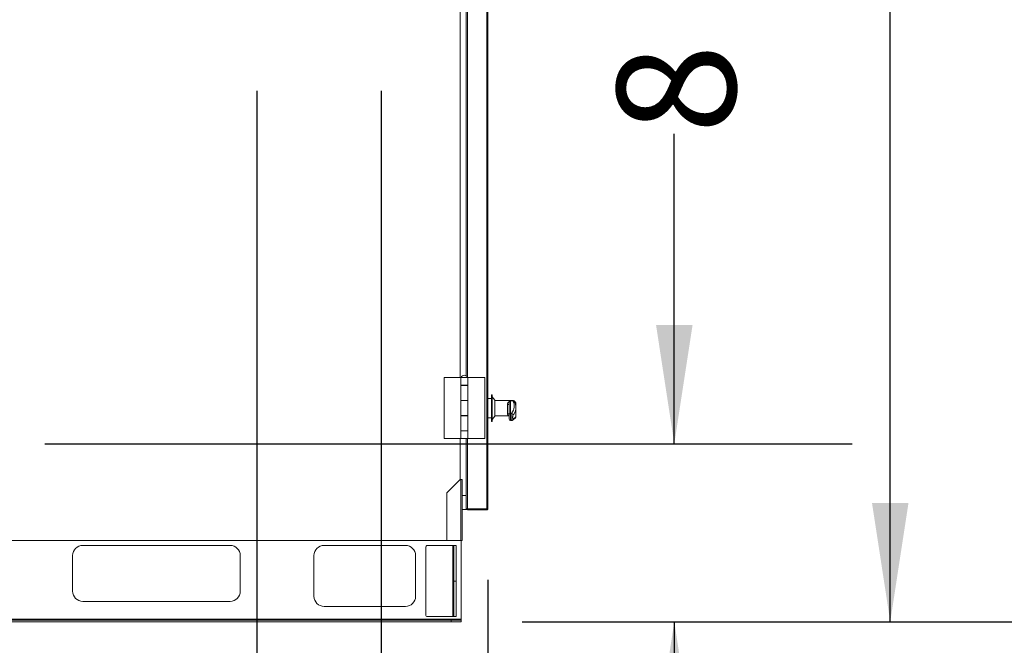
# Model space of a CAD drawing. Units: inches. Extents: x 0.3 to 10.6, y 0.4 to 8.2.
# Drawn here: x 2.4 to 3.1, y 2.5 to 2.9 of the extents above; entities that cross this region are included whole.
import ezdxf

# ---------------------------------------------------------------- set-up
doc = ezdxf.new("R2010")
doc.units = ezdxf.units.IN
doc.header["$MEASUREMENT"] = 0
doc.layers.add('TEXT', color=7, linetype='Continuous')
doc.styles.add('SLDTEXTSTYLE0', font='GOTHIC.TTF', dxfattribs={"width": 0.913})
doc.dimstyles.new('SLDDIMSTYLE2', dxfattribs={"dimtxt": 0.083333, "dimasz": 0.083333, "dimexe": 0, "dimexo": 0.0625, "dimgap": 0.020833, "dimtad": 0, "dimdec": 6, "dimlfac": 70, "dimrnd": 1e-09, "dimzin": 12, "dimdsep": 46, "dimlunit": 5, "dimtxsty": 'SLDTEXTSTYLE0', "dimsah": 1, "dimcen": 0.09, "dimadec": 0, "dimazin": 3, "dimtfac": 1, "dimtdec": 3, "dimtofl": 0, "dimtmove": 0, "dimatfit": 3, "dimfxl": 1, "dimfrac": 2, "dimtolj": 1, "dimtzin": 12, "dimarcsym": 0})
doc.dimstyles.new('SLDDIMSTYLE3', dxfattribs={"dimtxt": 0.083333, "dimasz": 0.083333, "dimexe": 0, "dimexo": 0.0625, "dimgap": 0.020833, "dimtad": 0, "dimdec": 6, "dimlfac": 70, "dimrnd": 1e-09, "dimzin": 12, "dimdsep": 46, "dimlunit": 5, "dimtxsty": 'SLDTEXTSTYLE0', "dimsah": 1, "dimcen": 0.09, "dimadec": 0, "dimazin": 3, "dimtfac": 1, "dimtdec": 3, "dimtmove": 0, "dimatfit": 0, "dimfxl": 1, "dimfrac": 2, "dimtolj": 1, "dimtzin": 12, "dimarcsym": 0})

# ---------------------------------------------------------------- blocks, each defined once
blk = doc.blocks.new('SW_SYMBOL_MOD_CL')
at = {"layer": 'TEXT', "color": 0, "char_height": 30.82, "attachment_point": 5, "style": 'SLDTEXTSTYLE0'}
for s, insert in [('C', (15.75, 23.62)), ('L', (23.62, 11.81))]:
    blk.add_mtext(s, dxfattribs=dict(at, insert=insert))
blk = doc.blocks.new('_D_12')
at = {"layer": 'TEXT'}
for p, q in [((2.63124, 2.85136), (2.63124, 1.98211)), ((2.70624, 2.50791), (2.70624, 1.98211)), ((2.63124, 2.10711), (2.47099, 2.10711)), ((2.70624, 2.10711), (2.90478, 2.10711))]:
    blk.add_line(p, q, dxfattribs=at)
for points in [[(2.63124, 2.10711), (2.54791, 2.11993), (2.54791, 2.09429)], [(2.70624, 2.10711), (2.78958, 2.09429), (2.78958, 2.11993)]]:
    blk.add_solid(points, dxfattribs=at)
at = {"layer": 'TEXT', "xscale": 0.0027037109375, "yscale": 0.0027037109375, "zscale": 0.0027037109375}
blk.add_blockref('SW_SYMBOL_MOD_CL', (2.9617, 2.18649), dxfattribs=at)
at = {"layer": 'TEXT', "char_height": 0.083333, "attachment_point": 1, "style": 'SLDTEXTSTYLE0'}
for s, insert in [('5 1/4"', (3.10404, 2.28138)), ('(2) ', (2.92893, 2.14573)), ('%%c', (3.10331, 2.14573)), ('7/8"', (3.2291, 2.14573)), ('Knockouts', (2.90478, 2.01332))]:
    blk.add_mtext(s, dxfattribs=dict(at, insert=insert))
blk = doc.blocks.new('_D_13')
at = {"layer": 'TEXT'}
for p, q in [((2.54374, 2.85136), (2.54374, 1.68875)), ((2.70624, 2.50791), (2.70624, 1.68875)), ((2.54374, 1.81375), (2.44946, 1.81375)), ((2.70624, 1.81375), (2.8665, 1.81375))]:
    blk.add_line(p, q, dxfattribs=at)
for points in [[(2.54374, 1.81375), (2.46041, 1.82657), (2.46041, 1.80093)], [(2.70624, 1.81375), (2.78958, 1.80093), (2.78958, 1.82657)]]:
    blk.add_solid(points, dxfattribs=at)
at = {"layer": 'TEXT', "xscale": 0.0027037109375, "yscale": 0.0027037109375, "zscale": 0.0027037109375, "rotation": 359.9999999999995}
blk.add_blockref('SW_SYMBOL_MOD_CL', (1.92097, 1.89313), dxfattribs=at)
at = {"layer": 'TEXT', "char_height": 0.083333, "attachment_point": 1, "style": 'SLDTEXTSTYLE0'}
for s, insert in [('11 3/8"', (2.0633, 1.98802)), ('(5) ', (1.91898, 1.85238)), ('%%c', (2.09336, 1.85238)), ('7/8"', (2.21915, 1.85238)), ('Knockouts', (1.89483, 1.71997))]:
    blk.add_mtext(s, dxfattribs=dict(at, insert=insert))
blk = doc.blocks.new('_D_14')
at = {"layer": 'TEXT'}
for p, q in [((2.9891, 3.24231), (2.9891, 3.33318)), ((2.11481, 3.24231), (3.1141, 3.24231)), ((2.9891, 2.47848), (2.9891, 3.24231)), ((2.73039, 2.47848), (3.1141, 2.47848))]:
    blk.add_line(p, q, dxfattribs=at)
for points in [[(2.9891, 3.24231), (2.97628, 3.15897), (3.00192, 3.15897)], [(2.9891, 2.47848), (3.00192, 2.56181), (2.97628, 2.56181)]]:
    blk.add_solid(points, dxfattribs=at)
at = {"layer": 'TEXT', "insert": (2.94886, 3.33318), "char_height": 0.083333, "attachment_point": 1, "rotation": 90, "style": 'SLDTEXTSTYLE0'}
blk.add_mtext('53 1/2"', dxfattribs=at)
blk = doc.blocks.new('_D_16')
at = {"layer": 'TEXT'}
for p, q in [((2.83729, 2.60348), (2.83729, 2.82122)), ((2.39467, 2.60348), (2.96229, 2.60348)), ((2.73039, 2.47848), (2.96229, 2.47848)), ((2.83729, 2.47848), (2.83729, 2.31822))]:
    blk.add_line(p, q, dxfattribs=at)
for points in [[(2.83729, 2.60348), (2.85012, 2.68681), (2.82447, 2.68681)], [(2.83729, 2.47848), (2.82447, 2.39515), (2.85012, 2.39515)]]:
    blk.add_solid(points, dxfattribs=at)
at = {"layer": 'TEXT', "insert": (2.79705, 2.82122), "char_height": 0.083333, "attachment_point": 1, "rotation": 90, "style": 'SLDTEXTSTYLE0'}
blk.add_mtext('8 3/4"', dxfattribs=at)
blk = doc.blocks.new('_D_17')
at = {"layer": 'TEXT'}
for p, q in [((2.34467, 2.55348), (2.34467, 2.23047)), ((2.70624, 2.50791), (2.70624, 2.23047)), ((2.34467, 2.35547), (2.2395, 2.35547)), ((2.70624, 2.35547), (2.34467, 2.35547))]:
    blk.add_line(p, q, dxfattribs=at)
for points in [[(2.34467, 2.35547), (2.42801, 2.34265), (2.42801, 2.36829)], [(2.70624, 2.35547), (2.62291, 2.36829), (2.62291, 2.34265)]]:
    blk.add_solid(points, dxfattribs=at)
at = {"layer": 'TEXT', "insert": (1.87947, 2.39571), "char_height": 0.083333, "attachment_point": 1, "style": 'SLDTEXTSTYLE0'}
blk.add_mtext('25 1/4"', dxfattribs=at)

msp = doc.modelspace()

# ---------------------------------------------------------------- linework, layer by layer
at = {"color": 7, "linetype": 'Continuous', "lineweight": 15}
for p, q in [((2.70538639, 2.55772278), (2.70538639, 3.46352072)), ((2.70624351, 2.55790746), (2.70624351, 3.46333604)), ((2.69106498, 2.65117958), (2.69106498, 2.98920033)), ((2.67542925, 2.64998605), (2.67542925, 2.6071289)), ((2.68719349, 2.64998605), (2.67542925, 2.64998605)), ((2.68719349, 2.64998605), (2.68719349, 2.64464318)), ((2.69223635, 2.64998605), (2.68719349, 2.64998605)), ((2.68719349, 2.64998605), (2.68719349, 2.64444318)), ((2.69223635, 2.64464318), (2.68719349, 2.64464318)), ((2.68719349, 2.64444318), (2.68719349, 2.63398605)), ((2.68719349, 2.64444318), (2.69223635, 2.64444318)), ((2.68739349, 2.65012889), (2.68739349, 2.64998605)), ((2.68739349, 2.65012889), (2.69203635, 2.65012889)), ((2.68837566, 2.64464318), (2.68837566, 2.64444318)), ((2.69105425, 2.64444318), (2.69105425, 2.64464318)), ((2.69106498, 2.64444318), (2.69106498, 2.64464318)), ((2.69203635, 2.64998605), (2.69203635, 2.65012889)), ((2.69223635, 2.64464318), (2.69223635, 2.64998605)), ((2.69223635, 2.64998605), (2.70400066, 2.64998605)), ((2.69223635, 2.64444318), (2.69223635, 2.64464318)), ((2.69223635, 2.63398605), (2.69223635, 2.64444318)), ((2.70400066, 2.6071289), (2.70400066, 2.64998605)), ((2.70924352, 2.63790746), (2.70881496, 2.63790746)), ((2.70881496, 2.63778194), (2.70881496, 2.63790746)), ((2.70881496, 2.61905033), (2.70881496, 2.63778194)), ((2.70924352, 2.63778194), (2.70924352, 2.63790746)), ((2.70924352, 2.61905033), (2.70924352, 2.63778194)), ((2.69223635, 2.63398605), (2.68719349, 2.63398605)), ((2.68719349, 2.63398605), (2.68719349, 2.62312889)), ((2.68719349, 2.63378605), (2.68719349, 2.62332889)), ((2.68719349, 2.63378605), (2.69223635, 2.63378605)), ((2.68837566, 2.63398605), (2.68837566, 2.63378605)), ((2.69105425, 2.63378605), (2.69105425, 2.63398605)), ((2.69106498, 2.63378605), (2.69106498, 2.63398605)), ((2.69223635, 2.63378605), (2.69223635, 2.63398605)), ((2.69223635, 2.62332889), (2.69223635, 2.63378605)), ((2.70881496, 2.63533604), (2.70624351, 2.63533604)), ((2.71110065, 2.63405032), (2.70924352, 2.63647889)), ((2.71110065, 2.63397616), (2.71110065, 2.63405032)), ((2.71110065, 2.62290747), (2.71110065, 2.63397616)), ((2.72110069, 2.63394318), (2.71110065, 2.63394318)), ((2.71995781, 2.62459068), (2.71995781, 2.63092929)), ((2.72110069, 2.63394318), (2.72110069, 2.63360211)), ((2.72361689, 2.63390747), (2.72110069, 2.63390747)), ((2.72376104, 2.63375085), (2.72110069, 2.63375085)), ((2.72110069, 2.63360211), (2.72205886, 2.63360211)), ((2.72110069, 2.62364012), (2.72110069, 2.63144176)), ((2.7222435, 2.63358726), (2.7222435, 2.62475002)), ((2.72595783, 2.62887615), (2.72595783, 2.63134726)), ((2.72110069, 2.62096499), (2.72110069, 2.62364012)), ((2.72276781, 2.62475002), (2.7222435, 2.62475002)), ((2.72595783, 2.6228542), (2.72595783, 2.62887615)), ((2.69223635, 2.62332889), (2.68719349, 2.62332889)), ((2.68719349, 2.62312889), (2.68719349, 2.61267176)), ((2.68719349, 2.62312889), (2.69223635, 2.62312889)), ((2.68837566, 2.62332889), (2.68837566, 2.62312889)), ((2.69105425, 2.62312889), (2.69105425, 2.62332889)), ((2.69106498, 2.62312889), (2.69106498, 2.62332889)), ((2.69223635, 2.62312889), (2.69223635, 2.62332889)), ((2.69223635, 2.61267176), (2.69223635, 2.62312889)), ((2.70624351, 2.62162174), (2.70881496, 2.62162174)), ((2.70624351, 2.62162164), (2.70881496, 2.62162164)), ((2.70881496, 2.61905033), (2.70924352, 2.61905033)), ((2.70881496, 2.61905023), (2.70924352, 2.61905023)), ((2.70924352, 2.6204789), (2.71110065, 2.62290747)), ((2.70924352, 2.6204788), (2.71110065, 2.62290737)), ((2.71110065, 2.62301461), (2.72110069, 2.62301461)), ((2.71110065, 2.62301451), (2.72110069, 2.62301451)), ((2.7222435, 2.61982214), (2.72274642, 2.61982214)), ((2.69223635, 2.61267176), (2.68719349, 2.61267176)), ((2.68719349, 2.61267176), (2.68719349, 2.6071289)), ((2.68719349, 2.61247176), (2.68719349, 2.6071289)), ((2.68719349, 2.61247176), (2.69223635, 2.61247176)), ((2.68837566, 2.61267176), (2.68837566, 2.61247176)), ((2.69105425, 2.61247176), (2.69105425, 2.61267176)), ((2.69106498, 2.61247176), (2.69106498, 2.61267176)), ((2.69223635, 2.61247176), (2.69223635, 2.61267176)), ((2.69223635, 2.6071289), (2.69223635, 2.61247176)), ((2.68719349, 2.6071289), (2.67542925, 2.6071289)), ((2.69223635, 2.6071289), (2.68719349, 2.6071289)), ((2.69106498, 2.55800847), (2.69106498, 2.6071289)), ((2.69223635, 2.6071289), (2.70400066, 2.6071289)), ((2.68679711, 2.57831816), (2.67738635, 2.56890747)), ((2.68667207, 2.57819319), (2.68667207, 2.57847891)), ((2.68749467, 2.57847891), (2.68667207, 2.57847891)), ((2.68679711, 2.57831816), (2.68724351, 2.57831816)), ((2.68695782, 2.57847891), (2.68695782, 2.57831816)), ((2.68724351, 2.57831816), (2.68724351, 2.53562176)), ((2.68724351, 2.57831816), (2.68810064, 2.57831816)), ((2.68810064, 2.53562176), (2.68810064, 2.57831816)), ((2.67738635, 2.56890747), (2.67738635, 2.53562176)), ((2.68810064, 2.56716589), (2.69106498, 2.56716589)), ((2.68810064, 2.55730877), (2.69106498, 2.55730877)), ((2.69106498, 2.55800847), (2.69106498, 2.55790746)), ((2.69106498, 2.55730877), (2.69106498, 2.55790746)), ((2.69112029, 2.55790746), (2.69106498, 2.55790746)), ((2.69112029, 2.55790736), (2.69106498, 2.55790736)), ((2.69163635, 2.55762174), (2.69163635, 2.55773911)), ((2.69163635, 2.55762174), (2.69220779, 2.55762174)), ((2.69192211, 2.55772278), (2.70538639, 2.55772278)), ((2.69192211, 2.55762174), (2.69192211, 2.55705034)), ((2.70538639, 2.55705034), (2.69192211, 2.55705034)), ((2.70538639, 2.55705024), (2.69192211, 2.55705024)), ((2.69195777, 2.55762174), (2.69195777, 2.55772278)), ((2.69195777, 2.55762174), (2.70567207, 2.55762174)), ((2.69220779, 2.55762174), (2.69220779, 2.55772278)), ((2.70538639, 2.55762174), (2.70538639, 2.55705034)), ((2.70567207, 2.55762174), (2.70567207, 2.55773334)), ((2.70624351, 2.55790736), (2.70624351, 2.55790746)), ((1.83124351, 2.53562176), (2.67738635, 2.53562176)), ((2.67738635, 2.53562176), (2.68724351, 2.53562176)), ((2.68810064, 2.53562176), (2.68724351, 2.53562176)), ((2.68752926, 2.48015035), (2.68752926, 2.53562176)), ((2.52502923, 2.53205031), (2.42145782, 2.53205031)), ((2.6482435, 2.53205031), (2.59110068, 2.53205031)), ((2.66252924, 2.53062174), (2.66252924, 2.48347889)), ((2.68164349, 2.53205031), (2.6639578, 2.53205031)), ((2.68241493, 2.53205031), (2.68164349, 2.53205031)), ((2.68164349, 2.48205033), (2.68164349, 2.53205031)), ((2.68241493, 2.53205031), (2.68395781, 2.53205031)), ((2.68241493, 2.50705035), (2.68241493, 2.53205031)), ((2.68395781, 2.53205031), (2.68395781, 2.50705035)), ((2.41431498, 2.52490747), (2.41431498, 2.49990745)), ((2.53217207, 2.49990745), (2.53217207, 2.52490747)), ((2.58395778, 2.52490747), (2.58395778, 2.49633607)), ((2.6553864, 2.49633607), (2.6553864, 2.52490747)), ((2.68241493, 2.50705035), (2.68395781, 2.50705035)), ((2.68241493, 2.48205033), (2.68241493, 2.50705035)), ((2.68395781, 2.50705035), (2.68395781, 2.48205033)), ((2.42145782, 2.49276461), (2.52502923, 2.49276461)), ((2.59110068, 2.48919316), (2.6482435, 2.48919316)), ((2.68752926, 2.48015035), (1.83038638, 2.48015035)), ((2.68038636, 2.47959319), (1.83752928, 2.47959319)), ((2.68038636, 2.47847888), (1.83752928, 2.47847888)), ((2.6639578, 2.48205033), (2.68164349, 2.48205033)), ((2.68038636, 2.47847888), (2.68038636, 2.47959319)), ((2.68038636, 2.47959319), (2.68752926, 2.47959319)), ((2.68752926, 2.47847888), (2.68038636, 2.47847888)), ((2.68164349, 2.48205033), (2.68241493, 2.48205033)), ((2.68395781, 2.48205033), (2.68241493, 2.48205033)), ((2.68752926, 2.47959319), (2.68752926, 2.48015035)), ((2.68752926, 2.47959319), (2.68752926, 2.47847888))]:
    msp.add_line(p, q, dxfattribs=at)
at = {"color": 8, "linetype": 'Continuous', "lineweight": 15}
for p, q in [((2.69192211, 2.65033211), (2.69192211, 2.98920033)), ((2.68667207, 2.64998605), (2.68667207, 2.96833604)), ((2.69192211, 2.64444318), (2.69192211, 2.64464318)), ((2.69192211, 2.63378605), (2.69192211, 2.63398605)), ((2.72376104, 2.63375085), (2.72361649, 2.63384287)), ((2.7222435, 2.62475002), (2.7222435, 2.61982214)), ((2.69192211, 2.62312889), (2.69192211, 2.62332889)), ((2.69192211, 2.61247176), (2.69192211, 2.61267176)), ((2.68667207, 2.57847891), (2.68667207, 2.6071289)), ((2.69192211, 2.55772278), (2.69192211, 2.6071289)), ((2.69192211, 2.55705034), (2.69192211, 2.55705024)), ((2.70538639, 2.55705034), (2.70538639, 2.55705024))]:
    msp.add_line(p, q, dxfattribs=at)
at = {"color": 7, "linetype": 'Continuous', "lineweight": 15}
for centre, radius, start, end in [((2.68971495, 2.64895702), 0.00260045, 26.78499551, 153.21500449), ((2.72018608, 2.63195083), 0.00104674, 257.40380197, 330.89953826), ((2.72009881, 2.62357914), 0.00102132, 11.19724768, 97.93560934), ((2.72222726, 2.62362344), 0.00112669, 89.17366501, 179.15186698), ((2.7227134, 2.62357338), 0.00117789, 1.57031271, 87.35218295), ((2.72224352, 2.62096499), 0.00114286, 180, 270), ((2.69192209, 2.55790747), 0.00085714, 180, 270), ((2.69192209, 2.55790747), 0.00028571, 215.89914613, 270), ((2.70538638, 2.55790747), 0.00085714, 270, 0), ((2.70538638, 2.55790737), 0.00085714, 270, 0.00000001), ((2.42145781, 2.52490747), 0.00714286, 90, 180), ((2.52502924, 2.52490747), 0.00714286, 0, 90), ((2.59110066, 2.52490747), 0.00714286, 90, 180), ((2.64824352, 2.52490747), 0.00714286, 0, 90), ((2.66395781, 2.53062175), 0.00142857, 90, 180), ((2.42145781, 2.49990747), 0.00714286, 180, 270), ((2.52502924, 2.49990747), 0.00714286, 270, 0), ((2.59110066, 2.49633604), 0.00714286, 180, 270), ((2.64824352, 2.49633604), 0.00714286, 270, 0), ((2.66395781, 2.4834789), 0.00142857, 180, 270)]:
    msp.add_arc(centre, radius, start, end, dxfattribs=at)
at = {"color": 8, "linetype": 'Continuous', "lineweight": 15}
for centre, radius, start, end in [((2.72380779, 2.63265811), 0.00109375, 29.74550766, 92.44983982), ((2.72377422, 2.63276817), 0.00111844, 15.44005026, 57.13481698), ((2.72277372, 2.62094441), 0.00111716, 294.9392718, 359.54388043)]:
    msp.add_arc(centre, radius, start, end, dxfattribs=at)
at = {"color": 7, "linetype": 'Continuous', "lineweight": 15}
for centre, major_axis, ratio, start_param, end_param in [((2.60674862, 2.62998603), (0.11806633, 0), 0.239189548, 6.096696027, 6.416897371), ((2.60674862, 2.62887615), (0.11920918, 0), 0.238455587, 6.240937054, 6.325688571), ((2.69192209, 2.55800848), (0.00085714, 0), 0.333333333, 3.141592654, 4.71238898), ((2.70538638, 2.55790747), (0.00085714, 0), 0.215482203, 4.71238898, 6.283185307), ((2.70538638, 2.55790737), (0.00085714, 0), 0.215482203, 6.14225418, 6.283185307)]:
    msp.add_ellipse(centre, major_axis=major_axis, ratio=ratio, start_param=start_param, end_param=end_param, dxfattribs=at)
at = {"color": 8, "linetype": 'Continuous', "lineweight": 15}
for centre, ratio, start_param, end_param in [((2.60674862, 2.63134727), 0.08822464, 0, 0.133712064), ((2.60674862, 2.62887615), 0.238455587, 6.096696027, 6.240937054), ((2.60674862, 2.6228542), 0.086807458, 6.096696027, 6.283185307)]:
    msp.add_ellipse(centre, major_axis=(0.11920918, 0), ratio=ratio, start_param=start_param, end_param=end_param, dxfattribs=at)
at = {"color": 7, "linetype": 'Continuous', "lineweight": 15}
for points, knots in [([(2.71995781, 2.63092929), (2.71999194, 2.63120775), (2.72008122, 2.6319362), (2.7206497, 2.63272137), (2.72121308, 2.63320658), (2.72159587, 2.63342873), (2.72182084, 2.63353647), (2.7219782, 2.63357987), (2.72205886, 2.63360211)], [0, 0, 0, 0, 0.204237454, 0.534286861, 0.776464877, 0.873324806, 0.935070686, 1, 1, 1, 1]), ([(2.7222435, 2.63358726), (2.72223918, 2.63358717), (2.72222537, 2.63358691), (2.72220534, 2.6335841), (2.72217269, 2.63357644), (2.72210554, 2.63354914), (2.72202773, 2.63349389), (2.7219168, 2.63339647), (2.72172721, 2.63319055), (2.7214479, 2.63277965), (2.72116664, 2.6321881), (2.72111852, 2.63164348), (2.72110069, 2.63144176)], [0, 0, 0, 0, 0.002741614, 0.008754788, 0.013697049, 0.029346, 0.080782268, 0.139481294, 0.234813813, 0.477618342, 0.806514237, 1, 1, 1, 1]), ([(2.72205886, 2.63360211), (2.72209982, 2.63360139), (2.72216513, 2.63360025), (2.72222394, 2.63359184), (2.7222423, 2.63358754), (2.7222435, 2.63358726)], [0, 0, 0, 0, 0.611275513, 0.9745931258, 1, 1, 1, 1]), ([(2.72475354, 2.63320194), (2.72474839, 2.63321296), (2.72470263, 2.63331089), (2.72455048, 2.63351022), (2.72424654, 2.63375705), (2.72390485, 2.63390457), (2.72368618, 2.63389126), (2.72361434, 2.63388689)], [0, 0, 0, 0, 0.034986786, 0.310995001, 0.58438162, 0.863469265, 1, 1, 1, 1]), ([(2.72437258, 2.63369423), (2.72432469, 2.63372908), (2.72416644, 2.63384426), (2.72391224, 2.6339234), (2.72373623, 2.63389729), (2.72370479, 2.63389262)], [0, 0, 0, 0, 0.262757646, 0.868332769, 1, 1, 1, 1]), ([(2.72594456, 2.63135115), (2.72593726, 2.63152058), (2.72592117, 2.63189413), (2.72569224, 2.63242262), (2.72533875, 2.63292323), (2.72490302, 2.63334247), (2.72454927, 2.63359032), (2.72439155, 2.63370084)], [0, 0, 0, 0, 0.1634277463, 0.3603046055, 0.5689671437, 0.8078146511, 1, 1, 1, 1]), ([(2.72581294, 2.63027491), (2.72579197, 2.63042327), (2.72571516, 2.63096647), (2.72540302, 2.63188068), (2.72503364, 2.63270239), (2.72479339, 2.6331359), (2.72475722, 2.63320117)], [0, 0, 0, 0, 0.148566303, 0.543959102, 0.931344312, 1, 1, 1, 1]), ([(2.72389085, 2.62360566), (2.7238657, 2.62356282), (2.72381206, 2.62347145), (2.72373801, 2.62318047), (2.72367937, 2.62279005), (2.72364597, 2.62234232), (2.72364236, 2.62188573), (2.72367004, 2.62146797), (2.72372602, 2.62114387), (2.72380299, 2.62094088), (2.72386154, 2.62093731), (2.72389085, 2.62093552)], [0, 0, 0, 0, 0.099580893, 0.212406598, 0.323017156, 0.432496586, 0.542437182, 0.654271771, 0.768491348, 0.884127979, 1, 1, 1, 1]), ([(2.72274682, 2.61984192), (2.72283493, 2.61983742), (2.72300841, 2.61982857), (2.72316156, 2.61990671), (2.72323694, 2.61994517)], [0, 0, 0, 0, 0.507860097, 1, 1, 1, 1]), ([(2.72324217, 2.61993022), (2.72340159, 2.62000549), (2.72388761, 2.62023496), (2.72454912, 2.62062572), (2.72515637, 2.62111189), (2.72558895, 2.62161694), (2.72585107, 2.62215057), (2.72597389, 2.62258427), (2.7259477, 2.62281514), (2.72594301, 2.62285648)], [0, 0, 0, 0, 0.108873678, 0.331914832, 0.532582301, 0.696557008, 0.838590971, 0.971101013, 1, 1, 1, 1])]:
    msp.add_open_spline(points, degree=3, knots=knots, dxfattribs=at)
at = {"color": 8, "linetype": 'Continuous', "lineweight": 15}
for points, knots in [([(2.72110069, 2.62323911), (2.72093668, 2.62328378), (2.72048964, 2.62340553), (2.72005673, 2.62390145), (2.71998392, 2.62440876), (2.71995781, 2.62459068)], [0, 0, 0, 0, 0.2709663138, 0.738567266, 1, 1, 1, 1]), ([(2.72274642, 2.61984943), (2.72272471, 2.61985433), (2.72267394, 2.6198658), (2.72260438, 2.62022207), (2.72254898, 2.62081704), (2.72252174, 2.62158648), (2.72252525, 2.62242501), (2.72255813, 2.62324807), (2.72261625, 2.62396667), (2.72268963, 2.6245032), (2.72274289, 2.62467136), (2.72276781, 2.62475002)], [0, 0, 0, 0, 0.08853203, 0.206998731, 0.324890148, 0.441043758, 0.555463503, 0.669045, 0.783055973, 0.898520885, 1, 1, 1, 1])]:
    msp.add_open_spline(points, degree=3, knots=knots, dxfattribs=at)

# ---------------------------------------------------------------- dimensions: what is measured, and where the dimension line sits
at = {"layer": 'TEXT'}
for base, p1, p2, dimstyle, picture, middle in [((2.98909979, 3.24230747), (2.68038638, 2.4784789), (2.06481011, 3.24230747), 'SLDDIMSTYLE2', '_D_14', (2.98909979, 3.51319785)), ((2.83729457, 2.4784789), (2.34467209, 2.6034789), (2.68038638, 2.4784789), 'SLDDIMSTYLE3', '_D_16', (2.83729457, 2.97045313))]:
    dim = msp.add_linear_dim(base=base, p1=p1, p2=p2, angle=90, dimstyle=dimstyle, dxfattribs=at)
    dim.commit()
    dim.dimension.update_dxf_attribs({"geometry": picture, "text_midpoint": middle, "dimtype": 160})
for base, p1, p2, text, picture, middle in [((2.54374352, 1.81375388), (2.70624352, 2.55790747), (2.54374352, 2.90136461), '{\\fGDT;q}<>\\P(5) %%c7/8"\\PKnockouts', '_D_13', (2.1721496, 1.81375388)), ((2.70624352, 2.10710564), (2.63124352, 2.90136461), (2.70624352, 2.55790747), '{\\fGDT;q}<>\\P(2) %%c7/8"\\PKnockouts', '_D_12', (3.18209779, 2.10710564))]:
    dim = msp.add_linear_dim(base=base, p1=p1, p2=p2, text=text, dimstyle='SLDDIMSTYLE3', dxfattribs=at)
    dim.commit()
    dim.dimension.update_dxf_attribs({"geometry": picture, "text_midpoint": middle, "dimtype": 160})
dim = msp.add_linear_dim(base=(2.34467209, 2.35547171), p1=(2.70624352, 2.55790747), p2=(2.34467209, 2.6034789), dimstyle='SLDDIMSTYLE2', dxfattribs=at)
dim.commit()
dim.dimension.update_dxf_attribs({"geometry": '_D_17', "text_midpoint": (2.05948484, 2.35547171), "dimtype": 160})

doc.saveas('drawing.dxf')
